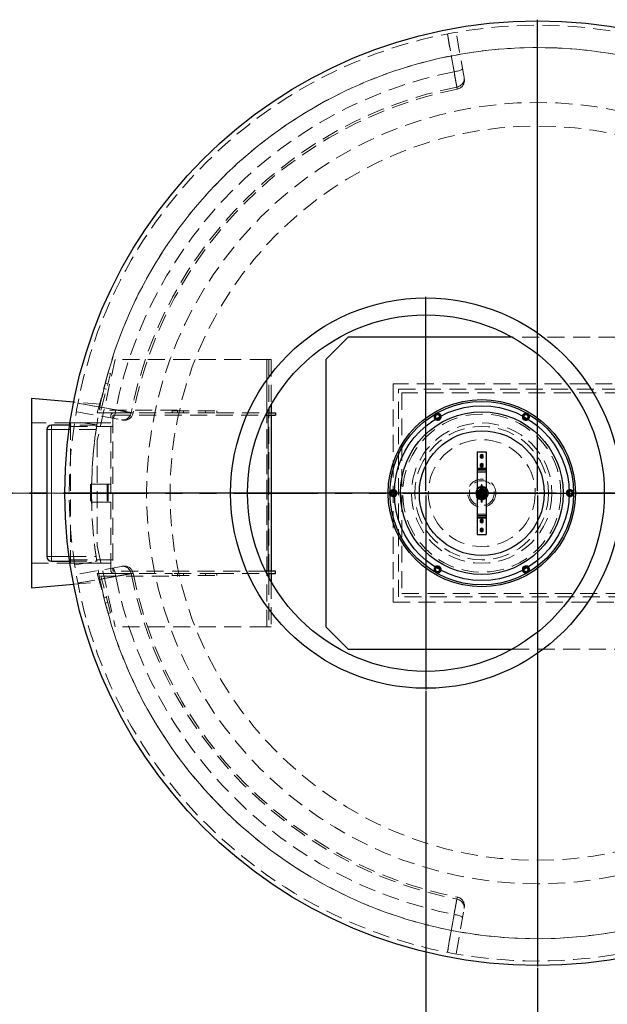
# Model space of a CAD drawing. Units: millimetres. Extents: x 0 to 420, y 0 to 297.
# Drawn here: x 87 to 131, y 97 to 170 of the extents above; entities that cross this region are included whole.
import ezdxf

# ---------------------------------------------------------------- set-up
doc = ezdxf.new("R2010")
doc.units = ezdxf.units.MM
for name, pattern in [('CENTERX2', [20.32, 12.7, -2.54, 2.54, -2.54]), ('HIDDEN', [1.905, 1.27, -0.635]), ('PHANTOM', [12.7, 6.35, -1.27, 1.27, -1.27, 1.27, -1.27])]:
    doc.linetypes.add(name, pattern=pattern)
doc.layers.add('TEXT', color=7, linetype='Continuous')
doc.styles.add('SLDTEXTSTYLE0', font='TXT', dxfattribs={"width": 0.605})
doc.dimstyles.new('SLDDIMSTYLE0', dxfattribs={"dimtxt": 3.5, "dimasz": 3.5, "dimexe": 0, "dimexo": 0.0625, "dimgap": 0.875, "dimtad": 1, "dimdec": 0, "dimlfac": 30, "dimrnd": 1e-09, "dimzin": 12, "dimdsep": 46, "dimtxsty": 'SLDTEXTSTYLE0', "dimsah": 1, "dimcen": 0.09, "dimadec": 0, "dimazin": 3, "dimtfac": 1, "dimtdec": 3, "dimtmove": 0, "dimatfit": 0, "dimfxl": 1, "dimfrac": 2, "dimtolj": 1, "dimtzin": 12, "dimarcsym": 0})

# ---------------------------------------------------------------- blocks, each defined once
blk = doc.blocks.new('_D')
at = {"layer": 'TEXT', "color": 7}
for p, q in [((117.518, 120.207), (117.518, 88.657)), ((125.851, 99.473), (125.851, 88.657)), ((117.518, 89.657), (110.787, 89.657)), ((117.518, 89.657), (125.851, 89.657)), ((125.851, 89.657), (142.726, 89.657))]:
    blk.add_line(p, q, dxfattribs=at)
for points in [[(117.518, 89.657), (114.018, 90.195), (114.018, 89.118)], [(125.851, 89.657), (129.351, 89.118), (129.351, 90.195)]]:
    blk.add_solid(points, dxfattribs=at)
at = {"layer": 'TEXT', "color": 7, "insert": (134.705, 94.169), "char_height": 3.5, "attachment_point": 1, "style": 'SLDTEXTSTYLE0'}
blk.add_mtext('250', dxfattribs=at)
blk = doc.blocks.new('SW_CENTERMARKSYMBOL_0')
at = {"layer": 'TEXT', "color": 0}
for p, q in [((0, 0.167), (0, 35.417)), ((-0.167, 0), (-35.417, 0)), ((0, 0), (-0.083, 0)), ((0, 0), (0, 0.083)), ((0, 0), (0, -0.083)), ((0, 0), (0.083, 0)), ((0.167, 0), (35.417, 0)), ((0, -0.167), (0, -35.417))]:
    blk.add_line(p, q, dxfattribs=at)
blk = doc.blocks.new('SW_CENTERMARKSYMBOL_1')
at = {"layer": 'TEXT', "color": 0}
for p, q in [((0, 0.167), (0, 14.683)), ((-0.167, 0), (-14.683, 0)), ((0, 0), (-0.083, 0)), ((0, 0), (0, 0.083)), ((0, 0), (0, -0.083)), ((0, 0), (0.083, 0)), ((0.167, 0), (14.683, 0)), ((0, -0.167), (0, -14.683))]:
    blk.add_line(p, q, dxfattribs=at)

msp = doc.modelspace()

# ---------------------------------------------------------------- linework, layer by layer
at = {"color": 7, "linetype": 'HIDDEN', "lineweight": 18}
for p, q in [((120.37039, 166.07192), (119.77327, 169.45838)), ((131.69206, 146.65678), (123.97259, 146.65678)), ((94.28278, 144.99011), (92.94944, 138.94011)), ((105.61611, 144.99011), (94.28278, 144.99011)), ((105.78278, 144.99011), (105.61611, 144.99011)), ((105.61611, 141.00109), (105.61611, 144.99011)), ((105.61611, 124.99011), (105.61611, 144.99011)), ((105.94944, 144.99011), (105.78278, 144.99011)), ((105.78278, 144.99011), (105.78278, 141.32029)), ((105.94944, 144.99011), (105.94944, 141.61997)), ((93.75178, 143.98448), (92.94944, 140.99011)), ((93.21009, 141.19011), (93.94497, 143.93272)), ((93.94497, 143.93272), (93.75178, 143.98448)), ((93.73791, 143.15998), (93.54473, 143.21174)), ((115.05873, 143.15678), (115.05873, 126.82344)), ((133.35873, 143.15678), (115.05873, 143.15678)), ((93.4412, 142.82537), (93.63438, 142.77361)), ((115.45873, 127.22344), (115.45873, 142.75678)), ((115.45873, 142.75678), (157.19206, 142.75678)), ((156.92539, 142.49011), (115.72539, 142.49011)), ((115.72539, 142.49011), (115.72539, 127.49011)), ((93.18636, 141.63355), (91.1809, 141.80423)), ((91.38268, 141.0678), (94.76915, 140.47067)), ((92.94944, 140.99011), (94.18278, 140.99011)), ((98.94944, 141.19011), (93.21009, 141.19011)), ((93.94944, 129.22344), (93.94944, 140.75678)), ((94.11611, 140.75678), (94.11611, 129.22344)), ((94.18278, 140.99011), (98.54944, 140.99011)), ((94.18278, 140.82344), (105.52804, 140.82344)), ((98.54944, 140.99011), (98.54944, 141.15678)), ((98.54944, 141.15678), (101.88278, 141.15678)), ((98.54944, 140.99011), (101.88278, 140.99011)), ((98.94944, 140.99011), (98.94944, 141.19011)), ((99.38278, 141.15678), (99.38278, 140.99011)), ((101.04944, 140.99011), (101.04944, 141.15678)), ((101.88278, 140.99011), (101.88278, 141.15678)), ((101.88278, 140.99011), (105.61057, 140.99011)), ((105.61611, 128.99011), (105.61611, 140.99011)), ((105.71611, 140.82344), (105.71611, 129.15678)), ((105.78278, 140.82344), (105.78278, 140.99011)), ((105.78278, 129.15678), (105.78278, 140.82344)), ((105.94944, 140.99011), (105.94944, 140.82344)), ((92.93295, 140.24011), (88.01762, 140.24011)), ((92.9075, 140.07344), (90.8852, 140.07344)), ((90.94944, 140.24011), (90.94944, 129.74011)), ((93.94944, 140.24011), (90.94944, 140.24011)), ((94.11611, 139.98344), (90.94944, 139.98344)), ((92.91036, 140.09193), (91.26333, 140.34702)), ((92.85779, 139.74011), (90.83836, 139.74011)), ((92.94944, 138.94011), (92.94944, 131.04011)), ((121.35873, 136.85678), (122.02539, 136.85678)), ((121.35873, 136.65678), (122.02539, 136.65678)), ((121.35873, 136.55678), (122.02539, 136.55678)), ((92.44944, 135.65678), (92.44944, 134.32344)), ((93.74944, 135.65678), (92.44944, 135.65678)), ((93.68278, 135.65678), (93.68278, 134.32344)), ((93.94944, 135.65678), (93.74944, 135.65678)), ((93.74944, 135.65678), (93.74944, 134.32344)), ((121.65873, 135.59419), (121.65873, 135.44581)), ((121.66319, 135.57753), (121.66319, 135.45882)), ((121.72093, 135.57753), (121.66319, 135.57753)), ((121.72093, 135.45882), (121.72093, 135.57753)), ((121.72539, 135.44581), (121.72539, 135.59419)), ((121.3197, 135.02344), (121.17131, 135.02344)), ((121.17131, 134.95678), (121.3197, 134.95678)), ((121.30669, 135.01898), (121.18798, 135.01898)), ((121.18798, 135.01898), (121.18798, 134.96124)), ((121.18798, 134.96124), (121.30669, 134.96124)), ((121.30669, 135.01898), (121.35873, 135.01898)), ((121.30669, 134.96124), (121.30669, 135.01898)), ((121.35873, 134.96124), (121.30669, 134.96124)), ((121.35873, 135.02344), (121.3197, 135.02344)), ((121.3197, 134.95678), (121.35873, 134.95678)), ((122.02539, 135.02344), (121.35873, 135.02344)), ((122.02539, 135.01898), (121.35873, 135.01898)), ((121.35873, 134.96124), (122.02539, 134.96124)), ((121.35873, 134.95678), (122.02539, 134.95678)), ((121.42623, 135.07344), (121.36931, 135.07344)), ((121.36931, 134.90678), (121.42623, 134.90678)), ((121.40339, 135.15678), (121.46181, 135.19051)), ((121.46546, 134.78761), (121.40339, 134.82344)), ((121.69206, 135.30678), (121.41782, 135.14844)), ((121.41782, 135.14844), (121.41782, 134.83178)), ((121.41782, 134.83178), (121.69206, 134.67344)), ((121.42126, 135.07344), (121.42042, 135.07065)), ((121.43225, 135.14011), (121.69206, 135.29011)), ((121.43225, 134.84011), (121.43225, 135.14011)), ((121.69206, 134.69011), (121.43225, 134.84011)), ((121.51551, 135.07344), (121.43875, 135.07344)), ((121.43875, 134.90678), (121.51551, 134.90678)), ((121.47555, 135.11511), (121.69206, 135.24011)), ((121.47555, 134.86511), (121.47555, 135.11511)), ((121.69206, 134.74011), (121.47555, 134.86511)), ((121.60873, 135.39836), (121.60873, 135.32515)), ((121.60873, 135.24342), (121.60873, 135.16658)), ((121.60873, 134.81364), (121.60873, 134.7368)), ((121.63136, 135.2884), (121.69206, 135.32344)), ((121.65873, 135.44581), (121.65873, 135.40678)), ((121.65873, 135.40678), (121.65873, 134.57344)), ((121.65891, 135.40678), (121.72521, 135.40678)), ((121.65891, 135.40678), (121.72521, 135.40678)), ((121.66319, 135.45882), (121.66319, 135.40678)), ((121.66319, 135.45882), (121.72093, 135.45882)), ((121.66319, 135.40678), (121.66319, 134.57344)), ((121.72093, 135.40678), (121.66319, 135.40678)), ((121.69206, 135.32344), (121.75089, 135.28948)), ((121.9663, 135.14844), (121.69206, 135.30678)), ((121.69206, 135.29011), (121.95187, 135.14011)), ((121.69206, 135.24011), (121.90857, 135.11511)), ((121.90857, 134.86511), (121.69206, 134.74011)), ((121.95187, 134.84011), (121.69206, 134.69011)), ((121.69206, 134.67344), (121.9663, 134.83178)), ((121.72093, 135.40678), (121.72093, 135.45882)), ((121.72093, 134.57344), (121.72093, 135.40678)), ((121.72539, 135.40678), (121.72539, 135.44581)), ((121.72539, 134.57344), (121.72539, 135.40678)), ((121.77539, 135.32515), (121.77539, 135.39836)), ((121.77539, 135.16658), (121.77539, 135.24342)), ((121.77539, 134.7368), (121.77539, 134.81364)), ((121.94537, 135.07344), (121.86861, 135.07344)), ((121.86861, 134.90678), (121.94537, 134.90678)), ((121.90857, 135.11511), (121.90857, 134.86511)), ((121.9203, 135.19167), (121.98074, 135.15678)), ((121.95187, 135.14011), (121.95187, 134.84011)), ((122.01481, 135.07344), (121.95789, 135.07344)), ((121.95789, 134.90678), (122.01481, 134.90678)), ((121.9663, 134.83178), (121.9663, 135.14844)), ((122.04453, 135.02344), (122.02539, 135.02344)), ((122.05091, 135.01898), (122.02539, 135.01898)), ((122.02539, 134.96124), (122.05091, 134.96124)), ((122.02539, 134.95678), (122.04453, 134.95678)), ((122.1816, 135.02344), (122.04453, 135.02344)), ((122.04453, 134.95678), (122.1816, 134.95678)), ((122.18798, 135.01898), (122.05091, 135.01898)), ((122.05091, 135.01898), (122.05091, 134.96124)), ((122.05091, 134.96124), (122.18798, 134.96124)), ((122.18798, 135.01898), (122.18798, 134.96124)), ((93.74944, 134.32344), (92.44944, 134.32344)), ((93.94944, 134.32344), (93.74944, 134.32344)), ((121.60873, 134.65507), (121.60873, 134.58186)), ((121.65873, 134.57344), (121.65873, 134.55431)), ((121.65873, 134.55431), (121.65873, 134.31724)), ((121.72521, 134.57344), (121.65891, 134.57344)), ((121.72521, 134.57344), (121.65891, 134.57344)), ((121.66319, 134.57344), (121.66319, 134.54793)), ((121.66319, 134.57344), (121.72093, 134.57344)), ((121.66319, 134.54793), (121.66319, 134.31086)), ((121.72093, 134.54793), (121.66319, 134.54793)), ((121.66319, 134.31086), (121.72093, 134.31086)), ((121.72093, 134.54793), (121.72093, 134.57344)), ((121.72093, 134.31086), (121.72093, 134.54793)), ((121.72539, 134.55431), (121.72539, 134.57344)), ((121.72539, 134.31724), (121.72539, 134.55431)), ((121.77539, 134.58186), (121.77539, 134.65507)), ((122.02539, 133.42344), (121.35873, 133.42344)), ((122.02539, 133.32344), (121.35873, 133.32344)), ((122.02539, 133.12344), (121.35873, 133.12344)), ((92.94944, 131.04011), (94.28278, 124.99011)), ((88.01762, 129.74011), (92.93365, 129.74011)), ((90.83836, 130.24011), (92.85779, 130.24011)), ((90.8852, 129.90678), (92.9075, 129.90678)), ((90.94944, 129.99678), (94.11611, 129.99678)), ((90.94944, 129.74011), (93.94944, 129.74011)), ((91.26333, 129.6332), (92.91036, 129.88829)), ((94.76915, 129.50955), (91.38268, 128.91243)), ((92.94944, 128.99011), (93.75178, 125.99574)), ((94.18278, 128.99011), (92.94944, 128.99011)), ((105.52804, 129.15678), (94.18278, 129.15678)), ((94.18278, 128.99011), (98.54944, 128.99011)), ((98.54944, 128.82344), (98.54944, 128.99011)), ((101.88278, 128.99011), (98.54944, 128.99011)), ((98.94944, 128.79011), (98.94944, 128.99011)), ((99.38278, 128.99011), (99.38278, 128.82344)), ((101.04944, 128.82344), (101.04944, 128.99011)), ((101.88278, 128.82344), (101.88278, 128.99011)), ((101.88278, 128.99011), (105.61057, 128.99011)), ((105.61611, 124.99011), (105.61611, 128.97914)), ((105.78278, 128.99011), (105.78278, 129.15678)), ((105.94944, 129.15678), (105.94944, 128.99011)), ((91.1809, 128.17599), (93.18636, 128.34667)), ((93.21009, 128.79011), (98.94944, 128.79011)), ((93.94497, 126.04751), (93.21009, 128.79011)), ((98.54944, 128.82344), (101.88278, 128.82344)), ((105.78278, 128.65993), (105.78278, 124.99011)), ((105.94944, 128.36025), (105.94944, 124.99011)), ((115.72539, 127.49011), (156.92539, 127.49011)), ((93.63438, 127.20662), (93.4412, 127.15485)), ((93.54473, 126.76848), (93.73791, 126.82025)), ((115.05873, 126.82344), (133.35873, 126.82344)), ((157.19206, 127.22344), (115.45873, 127.22344)), ((93.75178, 125.99574), (93.94497, 126.04751)), ((105.61611, 124.99011), (94.28278, 124.99011)), ((105.78278, 124.99011), (105.61611, 124.99011)), ((105.78278, 124.99011), (105.94944, 124.99011)), ((123.97259, 123.32344), (131.69206, 123.32344)), ((119.77327, 100.52184), (120.37039, 103.9083))]:
    msp.add_line(p, q, dxfattribs=at)
at = {"color": 7, "linetype": 'Continuous', "lineweight": 25}
for p, q in [((111.69206, 146.65678), (110.02539, 144.99011)), ((123.97259, 146.65678), (111.69206, 146.65678)), ((110.02539, 144.99011), (110.02539, 124.99011)), ((88.01762, 142.07344), (88.01762, 127.90678)), ((91.1809, 141.80423), (88.01762, 142.07344)), ((105.94944, 141.61997), (105.94944, 140.99011)), ((105.52804, 140.82344), (106.28278, 140.82344)), ((105.61057, 140.99011), (106.28278, 140.99011)), ((105.78278, 141.32029), (105.78278, 140.99011)), ((105.94944, 140.82344), (105.94944, 129.15678)), ((106.28278, 140.99011), (106.28278, 140.82344)), ((90.8852, 140.07344), (89.51762, 140.07344)), ((89.18429, 139.74011), (89.18429, 130.24011)), ((121.35873, 138.09011), (122.02539, 138.09011)), ((121.35873, 138.09011), (121.35873, 136.85678)), ((121.69206, 137.87344), (121.57659, 137.80678)), ((121.57659, 137.80678), (121.57659, 137.67344)), ((121.80753, 137.80678), (121.69206, 137.87344)), ((121.80753, 137.67344), (121.80753, 137.80678)), ((122.02539, 138.09011), (122.02539, 136.85678)), ((121.57659, 137.67344), (121.69206, 137.60678)), ((121.69206, 137.20678), (121.57659, 137.14011)), ((121.57659, 137.14011), (121.57659, 137.00678)), ((121.57659, 137.00678), (121.69206, 136.94011)), ((121.69206, 137.60678), (121.80753, 137.67344)), ((121.80753, 137.14011), (121.69206, 137.20678)), ((121.69206, 136.94011), (121.80753, 137.00678)), ((121.80753, 137.00678), (121.80753, 137.14011)), ((121.35873, 136.85678), (121.35873, 136.75678)), ((122.02539, 136.75678), (121.35873, 136.75678)), ((121.35873, 136.75678), (121.35873, 136.55678)), ((121.35873, 136.55678), (121.35873, 133.42344)), ((122.02539, 136.85678), (122.02539, 136.75678)), ((122.02539, 136.75678), (122.02539, 136.55678)), ((122.02539, 136.55678), (122.02539, 133.42344)), ((121.35873, 133.42344), (121.35873, 133.22344)), ((122.02539, 133.42344), (122.02539, 133.22344)), ((121.35873, 133.22344), (122.02539, 133.22344)), ((121.35873, 133.22344), (121.35873, 133.12344)), ((121.35873, 133.12344), (121.35873, 131.89011)), ((121.69206, 133.04011), (121.57659, 132.97344)), ((121.57659, 132.97344), (121.57659, 132.84011)), ((121.57659, 132.84011), (121.69206, 132.77344)), ((121.80753, 132.97344), (121.69206, 133.04011)), ((121.69206, 132.77344), (121.80753, 132.84011)), ((121.80753, 132.84011), (121.80753, 132.97344)), ((122.02539, 133.22344), (122.02539, 133.12344)), ((122.02539, 133.12344), (122.02539, 131.89011)), ((121.35873, 131.89011), (122.02539, 131.89011)), ((121.69206, 132.37344), (121.57659, 132.30678)), ((121.57659, 132.30678), (121.57659, 132.17344)), ((121.57659, 132.17344), (121.69206, 132.10678)), ((121.80753, 132.30678), (121.69206, 132.37344)), ((121.69206, 132.10678), (121.80753, 132.17344)), ((121.80753, 132.17344), (121.80753, 132.30678)), ((89.51762, 129.90678), (90.8852, 129.90678)), ((106.28278, 129.15678), (105.52804, 129.15678)), ((105.61057, 128.99011), (106.28278, 128.99011)), ((105.78278, 128.99011), (105.78278, 128.65993)), ((105.94944, 128.99011), (105.94944, 128.36025)), ((106.28278, 128.99011), (106.28278, 129.15678)), ((88.01762, 127.90678), (91.1809, 128.17599)), ((110.02539, 124.99011), (111.69206, 123.32344)), ((111.69206, 123.32344), (123.97259, 123.32344))]:
    msp.add_line(p, q, dxfattribs=at)
at = {"color": 8, "linetype": 'Continuous', "lineweight": 18}
for p, q in [((105.61611, 140.99011), (105.61611, 141.00109)), ((105.71611, 140.82344), (105.71611, 129.15678)), ((89.51762, 139.74011), (89.51762, 140.07344)), ((89.51762, 139.74011), (89.18429, 139.74011)), ((90.83836, 139.74011), (89.51762, 139.74011)), ((89.51762, 139.74011), (89.51762, 130.24011)), ((121.35873, 136.85678), (122.02539, 136.85678)), ((121.35873, 136.55678), (122.02539, 136.55678)), ((122.02539, 133.42344), (121.35873, 133.42344)), ((121.35873, 133.12344), (122.02539, 133.12344)), ((89.51762, 130.24011), (89.18429, 130.24011)), ((89.51762, 130.24011), (89.51762, 129.90678)), ((89.51762, 130.24011), (90.83836, 130.24011)), ((105.61611, 128.97914), (105.61611, 128.99011))]:
    msp.add_line(p, q, dxfattribs=at)
at = {"color": 7, "linetype": 'PHANTOM', "lineweight": 35}
msp.add_line((172.97095, 134.99011), (78.73095, 134.99011), dxfattribs=at)
at = {"color": 7, "linetype": 'HIDDEN', "lineweight": 18, "flags": 128}
for points in [[(119.61944, 166.50811), (119.39285, 167.79249), (119.12041, 169.33687)], [(119.12893, 169.33854), (119.22698, 168.78356), (119.61921, 166.56364), (119.83131, 165.36348)], [(120.24909, 166.75985), (120.24586, 166.73931), (120.2294, 166.71684), (120.20005, 166.6929), (120.1584, 166.66797), (120.10529, 166.64256), (120.0418, 166.61717), (119.96922, 166.59233), (119.88901, 166.56854), (119.8028, 166.54628), (119.71233, 166.526), (119.61944, 166.50811)], [(120.37039, 166.07192), (120.37862, 165.98712), (120.37364, 165.9017), (120.35556, 165.81736), (120.32473, 165.73578), (120.28177, 165.65858), (120.22752, 165.58729), (120.16307, 165.52333), (120.08969, 165.46796), (120.00885, 165.4223), (119.92215, 165.38724), (119.83131, 165.36348)], [(95.47759, 141.00975), (94.9226, 141.10784), (92.70267, 141.5001), (91.50253, 141.71213)], [(91.50419, 141.72065), (92.78857, 141.49408), (94.33295, 141.22163)], [(94.08121, 140.59197), (94.10175, 140.5952), (94.12422, 140.61166), (94.14816, 140.64101), (94.17309, 140.68267), (94.19851, 140.73577), (94.22389, 140.79926), (94.24873, 140.87184), (94.27252, 140.95205), (94.29478, 141.03827), (94.31506, 141.12873), (94.33295, 141.22163)], [(94.76915, 140.47067), (94.85395, 140.46244), (94.93937, 140.46742), (95.0237, 140.4855), (95.10528, 140.51633), (95.18248, 140.5593), (95.25377, 140.61355), (95.31773, 140.678), (95.3731, 140.75137), (95.41877, 140.83221), (95.45383, 140.91891), (95.47759, 141.00975)], [(115.1601, 134.85643), (115.13432, 134.84619), (115.09206, 134.84011)], [(115.16142, 134.80252), (115.1418, 134.79639), (115.09206, 134.79011)], [(121.30669, 135.01898), (121.31698, 135.02326), (121.32774, 135.02181), (121.33711, 135.01488), (121.34347, 135.00367), (121.34572, 134.99011), (121.34347, 134.97655), (121.33711, 134.96534), (121.32774, 134.95841), (121.31698, 134.95696), (121.30669, 134.96124)], [(121.30669, 135.01898), (121.31698, 135.02326), (121.32774, 135.02181), (121.33711, 135.01488), (121.34347, 135.00367), (121.34572, 134.99011), (121.34347, 134.97655), (121.33711, 134.96534), (121.32774, 134.95841), (121.31698, 134.95696), (121.30669, 134.96124)], [(121.72093, 135.45882), (121.72521, 135.44853), (121.72376, 135.43777), (121.71683, 135.4284), (121.70562, 135.42204), (121.69206, 135.41979), (121.6785, 135.42204), (121.66729, 135.4284), (121.66036, 135.43777), (121.65891, 135.44853), (121.66319, 135.45882)], [(121.72093, 135.45882), (121.72521, 135.44853), (121.72376, 135.43777), (121.71683, 135.4284), (121.70562, 135.42204), (121.69206, 135.41979), (121.6785, 135.42204), (121.66729, 135.4284), (121.66036, 135.43777), (121.65891, 135.44853), (121.66319, 135.45882)], [(122.05091, 135.01898), (122.04586, 135.02326), (122.04059, 135.02181), (122.03599, 135.01488), (122.03288, 135.00367), (122.03177, 134.99011), (122.03288, 134.97655), (122.03599, 134.96534), (122.04059, 134.95841), (122.04586, 134.95696), (122.05091, 134.96124)], [(122.05091, 134.96124), (122.04586, 134.95696), (122.04059, 134.95841), (122.03599, 134.96534), (122.03288, 134.97655), (122.03177, 134.99011), (122.03288, 135.00367), (122.03599, 135.01488), (122.04059, 135.02181), (122.04586, 135.02326), (122.05091, 135.01898)], [(122.18798, 134.96124), (122.18293, 134.95696), (122.17766, 134.95841), (122.17306, 134.96534), (122.16995, 134.97655), (122.16884, 134.99011), (122.16995, 135.00367), (122.17306, 135.01488), (122.17766, 135.02181), (122.18293, 135.02326), (122.18798, 135.01898)], [(128.29206, 134.79011), (128.24232, 134.79639), (128.2227, 134.80252)], [(128.29206, 134.84011), (128.2498, 134.84619), (128.22403, 134.85643)], [(121.66319, 134.54793), (121.65891, 134.55298), (121.66036, 134.55825), (121.66729, 134.56285), (121.6785, 134.56596), (121.69206, 134.56707), (121.70562, 134.56596), (121.71683, 134.56285), (121.72376, 134.55825), (121.72521, 134.55298), (121.72093, 134.54793)], [(121.66319, 134.54793), (121.65891, 134.55298), (121.66036, 134.55825), (121.66729, 134.56285), (121.6785, 134.56596), (121.69206, 134.56707), (121.70562, 134.56596), (121.71683, 134.56285), (121.72376, 134.55825), (121.72521, 134.55298), (121.72093, 134.54793)], [(121.66319, 134.31086), (121.65891, 134.31591), (121.66036, 134.32118), (121.66729, 134.32577), (121.6785, 134.32889), (121.69206, 134.33), (121.70562, 134.32889), (121.71683, 134.32577), (121.72376, 134.32118), (121.72521, 134.31591), (121.72093, 134.31086)], [(91.50253, 128.26809), (92.0575, 128.36614), (94.27743, 128.75837), (95.47759, 128.97047)], [(94.08121, 129.38825), (94.10175, 129.38502), (94.12422, 129.36856), (94.14816, 129.33921), (94.17309, 129.29756), (94.19851, 129.24445), (94.22389, 129.18096), (94.24873, 129.10838), (94.27252, 129.02817), (94.29478, 128.94196), (94.31506, 128.85149), (94.33295, 128.75859)], [(94.76915, 129.50955), (94.85395, 129.51778), (94.93937, 129.5128), (95.0237, 129.49472), (95.10528, 129.46389), (95.18248, 129.42092), (95.25377, 129.36668), (95.31773, 129.30223), (95.3731, 129.22885), (95.41877, 129.14801), (95.45383, 129.06131), (95.47759, 128.97047)], [(94.33295, 128.75859), (93.04858, 128.53201), (91.50419, 128.25957)], [(119.83131, 104.61675), (119.73323, 104.06176), (119.34096, 101.84183), (119.12893, 100.64168)], [(120.37039, 103.9083), (120.37862, 103.99311), (120.37364, 104.07852), (120.35556, 104.16286), (120.32473, 104.24444), (120.28177, 104.32164), (120.22752, 104.39293), (120.16307, 104.45689), (120.08969, 104.51226), (120.00885, 104.55793), (119.92215, 104.59299), (119.83131, 104.61675)], [(119.12041, 100.64335), (119.34698, 101.92773), (119.61944, 103.47211)], [(120.24909, 103.22037), (120.24586, 103.24091), (120.2294, 103.26338), (120.20005, 103.28732), (120.1584, 103.31225), (120.10529, 103.33767), (120.0418, 103.36305), (119.96922, 103.38789), (119.88901, 103.41168), (119.8028, 103.43394), (119.71233, 103.45422), (119.61944, 103.47211)]]:
    msp.add_lwpolyline(points, dxfattribs=at)
at = {"color": 7, "linetype": 'Continuous', "lineweight": 25}
for centre, radius in [((125.85095, 134.99011), 35.33333), ((117.51762, 134.99011), 14.6), ((117.51762, 134.99011), 13.33333), ((121.69206, 134.99011), 7), ((121.69206, 134.99011), 6.86667), ((121.69206, 134.99011), 6.53333), ((121.69206, 134.99011), 6.08333), ((121.69206, 134.99011), 4.66667)]:
    msp.add_circle(centre, radius, dxfattribs=at)
at = {"color": 7, "linetype": 'HIDDEN', "lineweight": 18}
for centre, radius in [((125.85095, 134.99011), 29.22314), ((125.85095, 134.99011), 27.46667), ((121.69206, 134.99011), 5.91667), ((121.69206, 134.99011), 5.25), ((121.69206, 134.99011), 4.99333), ((121.69206, 134.99011), 4), ((121.69206, 137.74011), 0.07), ((121.69206, 137.74011), 0.03333), ((121.69206, 137.07344), 0.07), ((121.69206, 137.07344), 0.03333), ((121.69206, 134.99011), 1.05), ((121.69206, 134.99011), 0.93), ((121.69206, 134.99011), 0.5), ((121.69206, 134.99011), 0.41667), ((121.69206, 134.99011), 0.35), ((121.69206, 134.99011), 0.34676), ((121.69206, 134.99011), 0.33333), ((121.69206, 134.99011), 0.31912), ((121.69206, 134.99011), 0.31838), ((121.69206, 134.99011), 0.31514), ((121.69206, 134.99011), 0.3105), ((121.69206, 134.99011), 0.31), ((121.69206, 134.99011), 0.30833), ((121.69206, 134.99011), 0.28333), ((121.69206, 134.99011), 0.26667), ((121.69206, 134.99011), 0.25667), ((121.69206, 134.99011), 0.2), ((121.69206, 134.99011), 0.16667), ((121.69206, 134.99011), 0.15333), ((121.69206, 134.99011), 0.14167), ((121.69206, 134.99011), 0.14), ((121.69206, 134.99011), 0.13333), ((121.69206, 134.99011), 0.11083), ((121.69206, 134.99011), 0.10833), ((121.69206, 132.90678), 0.07), ((121.69206, 132.90678), 0.03333), ((121.69206, 132.24011), 0.07), ((121.69206, 132.24011), 0.03333)]:
    msp.add_circle(centre, radius, dxfattribs=at)
for centre, radius, start, end in [((125.85095, 134.99011), 35, 0.0000057, 0), ((125.85095, 134.99011), 33.33333, 0.0000057, 0), ((125.85095, 134.99011), 33.33333, 11.4962164, 168.5037836), ((125.85095, 134.99011), 32.12812, 101.183879, 168.816121), ((119.73013, 165.86386), 0.66667, 281.2565267, 10.0058942), ((125.85095, 134.99011), 30.96413, 101.2100742, 168.7899258), ((125.85095, 134.99011), 30.80798, 101.2136377, 168.7864168), ((94.18278, 140.75678), 0.23333, 90, 180), ((94.18278, 140.75678), 0.06667, 90, 180), ((94.9772, 141.11094), 0.66667, 259.9998512, 348.7694759), ((118.39206, 140.70588), 0.26667, 120, 225.6011644), ((118.39206, 140.70588), 0.20667, 10.3296498, 229.6703502), ((118.39206, 140.70588), 0.2, 9.7082045, 230.2917955), ((118.39206, 140.70588), 0.15, 3.0274603, 236.9725397), ((118.39206, 140.70588), 0.26667, 14.3988356, 120), ((124.99206, 140.70588), 0.26667, 60, 165.6011644), ((124.99206, 140.70588), 0.20667, 310.3296498, 169.6703502), ((124.99206, 140.70588), 0.2, 309.7082045, 170.2917955), ((124.99206, 140.70588), 0.15, 303.0274603, 176.9725397), ((124.99206, 140.70588), 0.26667, 314.3988356, 60), ((125.85095, 134.99011), 33.33333, 171.2281669, 180), ((121.69206, 135.59419), 0.03333, 0, 180), ((121.69206, 135.59419), 0.03333, 180, 210), ((121.69206, 135.59419), 0.03333, 330, 0), ((125.85095, 134.99011), 33.33333, 180, 188.7718331), ((115.09206, 134.99011), 0.26667, 74.3988356, 180), ((115.09206, 134.99011), 0.26667, 180, 285.6011644), ((115.09206, 134.99011), 0.20667, 70.3296498, 289.6703502), ((115.09206, 134.99011), 0.2, 69.7082045, 270), ((115.09206, 134.99011), 0.15, 63.0274603, 270), ((121.17131, 134.99011), 0.03333, 90, 270), ((121.17131, 134.99011), 0.03333, 60, 90), ((121.17131, 134.99011), 0.03333, 270, 300), ((121.69206, 134.99011), 0.43333, 39.7151372, 140.2848628), ((121.69206, 134.99011), 0.31667, 150, 210), ((121.69206, 134.99011), 0.31667, 90, 150), ((121.69206, 134.99011), 0.31667, 210, 270), ((121.69206, 134.99011), 0.41667, 78.463041, 101.536959), ((121.69206, 134.99011), 0.31667, 30, 90), ((121.69206, 134.99011), 0.31667, 270, 330), ((121.69206, 134.99011), 0.28333, 342.8953648, 17.1046352), ((121.69206, 134.99011), 0.31667, 330, 30), ((128.29206, 134.99011), 0.26667, 0, 105.6011644), ((128.29206, 134.99011), 0.26667, 254.3988356, 0), ((128.29206, 134.99011), 0.20667, 250.3296498, 109.6703502), ((128.29206, 134.99011), 0.2, 270, 110.2917955), ((128.29206, 134.99011), 0.15, 270, 116.9725397), ((121.69206, 134.99011), 0.43333, 219.7151372, 320.2848628), ((121.69206, 134.99011), 0.35, 256.225853, 283.774147), ((121.69206, 134.99011), 0.41667, 258.463041, 281.536959), ((94.18278, 129.22344), 0.23333, 180, 270), ((94.18278, 129.22344), 0.06667, 180, 270), ((94.9772, 128.86928), 0.66667, 11.2565267, 100.0058942), ((125.85095, 134.99011), 30.96413, 191.2100742, 258.7899258), ((125.85095, 134.99011), 30.80798, 191.2135982, 258.7864216), ((118.39206, 129.27434), 0.26667, 134.3988356, 240), ((118.39206, 129.27434), 0.20667, 130.3296498, 349.6703502), ((118.39206, 129.27434), 0.2, 129.7082045, 270), ((118.39206, 129.27434), 0.15, 123.0274603, 270), ((118.39206, 129.27434), 0.26667, 240, 345.6011644), ((118.39206, 129.27434), 0.15, 270, 356.9725397), ((118.39206, 129.27434), 0.2, 270, 350.2917955), ((124.99206, 129.27434), 0.26667, 194.3988356, 300), ((124.99206, 129.27434), 0.20667, 190.3296498, 49.6703502), ((124.99206, 129.27434), 0.2, 189.7082045, 270), ((124.99206, 129.27434), 0.15, 183.0274603, 270), ((124.99206, 129.27434), 0.2, 270, 50.2917955), ((124.99206, 129.27434), 0.15, 270, 56.9725397), ((124.99206, 129.27434), 0.26667, 300, 45.6011644), ((125.85095, 134.99011), 33.33333, 191.4962164, 348.5037836), ((125.85095, 134.99011), 32.12812, 191.183879, 258.816121), ((119.73013, 104.11636), 0.66667, 349.9998512, 78.7694759)]:
    msp.add_arc(centre, radius, start, end, dxfattribs=at)
at = {"color": 7, "linetype": 'Continuous', "lineweight": 25}
for centre, radius, start, end in [((118.39206, 140.70588), 0.26667, 225.6011644, 14.3988356), ((118.39206, 140.70588), 0.20667, 229.6703502, 10.3296498), ((118.39206, 140.70588), 0.2, 270, 9.7082045), ((118.39206, 140.70588), 0.15, 270, 3.0274603), ((124.99206, 140.70588), 0.26667, 165.6011644, 314.3988356), ((124.99206, 140.70588), 0.20667, 169.6703502, 310.3296498), ((124.99206, 140.70588), 0.2, 170.2917955, 270), ((124.99206, 140.70588), 0.15, 176.9725397, 270), ((89.51762, 139.74011), 0.33333, 90, 180), ((118.39206, 140.70588), 0.2, 230.2917955, 270), ((118.39206, 140.70588), 0.15, 236.9725397, 270), ((124.99206, 140.70588), 0.15, 270, 303.0274603), ((124.99206, 140.70588), 0.2, 270, 309.7082045), ((115.09206, 134.99011), 0.15, 296.9725397, 63.0274603), ((115.09206, 134.99011), 0.2, 290.2917955, 69.7082045), ((115.09206, 134.99011), 0.20667, 289.6703502, 70.3296498), ((115.09206, 134.99011), 0.26667, 285.6011644, 74.3988356), ((121.69206, 134.99011), 0.43333, 140.2848628, 180), ((121.69206, 134.99011), 0.43333, 180, 219.7151372), ((121.69206, 134.99011), 0.43333, 320.2848628, 39.7151372), ((128.29206, 134.99011), 0.26667, 105.6011644, 254.3988356), ((128.29206, 134.99011), 0.20667, 109.6703502, 250.3296498), ((128.29206, 134.99011), 0.2, 110.2917955, 249.7082045), ((128.29206, 134.99011), 0.15, 116.9725397, 243.0274603), ((89.51762, 130.24011), 0.33333, 180, 270), ((118.39206, 129.27434), 0.26667, 345.6011644, 134.3988356), ((118.39206, 129.27434), 0.20667, 349.6703502, 130.3296498), ((118.39206, 129.27434), 0.2, 350.2917955, 129.7082045), ((118.39206, 129.27434), 0.15, 356.9725397, 123.0274603), ((124.99206, 129.27434), 0.26667, 45.6011644, 194.3988356), ((124.99206, 129.27434), 0.20667, 49.6703502, 190.3296498), ((124.99206, 129.27434), 0.2, 50.2917955, 189.7082045), ((124.99206, 129.27434), 0.15, 56.9725397, 183.0274603)]:
    msp.add_arc(centre, radius, start, end, dxfattribs=at)
at = {"color": 7, "linetype": 'HIDDEN', "lineweight": 18}
for points, knots in [([(119.83131, 165.36348), (119.83616, 165.3373), (119.84038, 165.31455), (119.84759, 165.27563), (119.85059, 165.25947), (119.85536, 165.23374), (119.85713, 165.22417), (119.85941, 165.21187), (119.85989, 165.20926), (119.8596, 165.21087), (119.85882, 165.21508), (119.85599, 165.23032), (119.85395, 165.24134), (119.84855, 165.27048), (119.84524, 165.28832), (119.83747, 165.33026), (119.833, 165.35437), (119.8229, 165.40886), (119.81728, 165.43925), (119.80481, 165.50653), (119.79809, 165.54281), (119.78372, 165.62038), (119.77607, 165.66168), (119.75985, 165.7493), (119.75127, 165.79562), (119.73315, 165.89348), (119.72377, 165.94414), (119.70444, 166.04861), (119.69448, 166.10245), (119.67396, 166.21335), (119.6634, 166.2704), (119.64168, 166.38784), (119.63064, 166.44753), (119.61944, 166.50811)], [0, 0, 0, 0, 0.0625, 0.0625, 0.125, 0.125, 0.1875, 0.1875, 0.25, 0.25, 0.3125, 0.3125, 0.375, 0.375, 0.4375, 0.4375, 0.5, 0.5, 0.5625, 0.5625, 0.625, 0.625, 0.6875, 0.6875, 0.75, 0.75, 0.8125, 0.8125, 0.875, 0.875, 0.9375, 0.9375, 1, 1, 1, 1]), ([(120.38605, 165.98309), (120.38612, 165.98272), (120.3863, 165.98171), (120.38132, 166.00994), (120.37403, 166.05126), (120.37039, 166.07192)], [0, 0, 0, 0, 0.22553399, 0.61276689, 1, 1, 1, 1]), ([(94.33295, 141.22163), (94.39353, 141.21043), (94.45281, 141.19946), (94.56883, 141.178), (94.62558, 141.1675), (94.73656, 141.14697), (94.79079, 141.13693), (94.89662, 141.11735), (94.94723, 141.10798), (95.04394, 141.09007), (95.09005, 141.08153), (95.17779, 141.06529), (95.21942, 141.05758), (95.29803, 141.04302), (95.33428, 141.0363), (95.4008, 141.02398), (95.4311, 141.01836), (95.48574, 141.00824), (95.5101, 141.00373), (95.55265, 140.99584), (95.57045, 140.99254), (95.59931, 140.98719), (95.61037, 140.98514), (95.62578, 140.98229), (95.63013, 140.98148), (95.63184, 140.98116), (95.62919, 140.98165), (95.61713, 140.98389), (95.60772, 140.98563), (95.58216, 140.99037), (95.56601, 140.99336), (95.5267, 141.00065), (95.50376, 141.0049), (95.47759, 141.00975)], [0, 0, 0, 0, 0.0625, 0.0625, 0.125, 0.125, 0.1875, 0.1875, 0.25, 0.25, 0.3125, 0.3125, 0.375, 0.375, 0.4375, 0.4375, 0.5, 0.5, 0.5625, 0.5625, 0.625, 0.625, 0.6875, 0.6875, 0.75, 0.75, 0.8125, 0.8125, 0.875, 0.875, 0.9375, 0.9375, 1, 1, 1, 1]), ([(94.76915, 140.47067), (94.78481, 140.46791), (94.79853, 140.46549), (94.82209, 140.46134), (94.83179, 140.45963), (94.85484, 140.45556), (94.86224, 140.45426), (94.86137, 140.45441)], [0, 0, 0, 0, 0.25, 0.25, 0.5, 0.5, 1, 1, 1, 1]), ([(121.36233, 134.94184), (121.36245, 134.94087), (121.36351, 134.93166), (121.36641, 134.91902), (121.36876, 134.90882), (121.36961, 134.90562), (121.36894, 134.90829), (121.36863, 134.90951)], [0, 0, 0, 0, 0.03439421, 0.32676214, 0.6233892, 0.82662616, 1, 1, 1, 1]), ([(121.36931, 135.07344), (121.36917, 135.0731), (121.36901, 135.07268), (121.36778, 135.06711), (121.36756, 135.06613)], [0, 0, 0, 0, 0.82357607, 1, 1, 1, 1]), ([(121.40339, 134.82344), (121.40339, 134.84674), (121.40339, 134.89321), (121.40339, 134.95074), (121.40339, 135.0181), (121.40339, 135.08344), (121.40339, 135.136), (121.40339, 135.15678)], [0, 0, 0, 0, 0.22056815, 0.44009059, 0.50035849, 0.80245947, 1, 1, 1, 1]), ([(121.98074, 134.82344), (121.96096, 134.81203), (121.92073, 134.7888), (121.84609, 134.7457), (121.76601, 134.69948), (121.71477, 134.66989), (121.69206, 134.65678)], [0, 0, 0, 0, 0.21646077, 0.44032278, 0.75190968, 1, 1, 1, 1]), ([(121.77539, 135.33005), (121.77446, 135.33027), (121.77258, 135.33071), (121.7608, 135.33353), (121.74888, 135.33535), (121.74404, 135.33609)], [0, 0, 0, 0, 0.3728773, 0.74549468, 1, 1, 1, 1]), ([(121.87387, 134.90678), (121.87426, 134.90764), (121.87505, 134.90936), (121.88041, 134.92172), (121.88414, 134.93491), (121.886, 134.94149)], [0, 0, 0, 0, 0.33445748, 0.66817002, 1, 1, 1, 1]), ([(121.95187, 135.04942), (121.95107, 135.05301), (121.94875, 135.06339), (121.94592, 135.07167), (121.94553, 135.07293), (121.94537, 135.07344)], [0, 0, 0, 0, 0.2370077, 0.68589534, 1, 1, 1, 1]), ([(121.94537, 134.90678), (121.94567, 134.90773), (121.94625, 134.90964), (121.94946, 134.91926), (121.95137, 134.92843), (121.95187, 134.93083)], [0, 0, 0, 0, 0.42510725, 0.84969732, 1, 1, 1, 1]), ([(121.98074, 135.15678), (121.98074, 135.13396), (121.98074, 135.08754), (121.98074, 135.02997), (121.98074, 134.96213), (121.98074, 134.89679), (121.98074, 134.84423), (121.98074, 134.82344)], [0, 0, 0, 0, 0.21635881, 0.44011538, 0.50038062, 0.80246822, 1, 1, 1, 1]), ([(122.02539, 134.99011), (122.02517, 134.99932), (122.02471, 135.01774), (122.0215, 135.04235), (122.0178, 135.06144), (122.0153, 135.07157), (122.01452, 135.07453), (122.01563, 135.07036), (122.01876, 135.05702), (122.02248, 135.03624), (122.02492, 135.0126), (122.02567, 134.98745), (122.0246, 134.96248), (122.02153, 134.93787), (122.0178, 134.91878), (122.0153, 134.90865), (122.01452, 134.90569), (122.01563, 134.90986), (122.01877, 134.9232), (122.02246, 134.94398), (122.025, 134.96762), (122.02528, 134.98361), (122.02539, 134.99011)], [0, 0, 0, 0, 0.05255119, 0.10506522, 0.15855245, 0.21281887, 0.25000004, 0.3025223, 0.35500412, 0.40852843, 0.46278425, 0.5, 0.55255119, 0.60506522, 0.65855245, 0.71281887, 0.75000004, 0.8025223, 0.85500412, 0.90852843, 0.96278425, 1, 1, 1, 1]), ([(121.69206, 134.65678), (121.67258, 134.66803), (121.65173, 134.68006), (121.62891, 134.69324), (121.62742, 134.6941)], [0, 0, 0, 0, 0.93448865, 1, 1, 1, 1]), ([(95.47759, 128.97047), (95.50376, 128.97532), (95.52652, 128.97954), (95.56543, 128.98675), (95.58159, 128.98975), (95.60732, 128.99452), (95.6169, 128.99629), (95.62919, 128.99857), (95.6318, 128.99905), (95.6302, 128.99876), (95.62599, 128.99798), (95.61075, 128.99515), (95.59972, 128.99311), (95.57059, 128.98771), (95.55275, 128.9844), (95.51081, 128.97663), (95.4867, 128.97216), (95.4322, 128.96206), (95.40182, 128.95643), (95.33453, 128.94397), (95.29825, 128.93725), (95.22069, 128.92288), (95.17939, 128.91523), (95.09177, 128.89901), (95.04544, 128.89043), (94.94758, 128.87231), (94.89692, 128.86293), (94.79245, 128.8436), (94.73861, 128.83363), (94.62772, 128.81311), (94.57067, 128.80256), (94.45323, 128.78084), (94.39353, 128.7698), (94.33295, 128.75859)], [0, 0, 0, 0, 0.0625, 0.0625, 0.125, 0.125, 0.1875, 0.1875, 0.25, 0.25, 0.3125, 0.3125, 0.375, 0.375, 0.4375, 0.4375, 0.5, 0.5, 0.5625, 0.5625, 0.625, 0.625, 0.6875, 0.6875, 0.75, 0.75, 0.8125, 0.8125, 0.875, 0.875, 0.9375, 0.9375, 1, 1, 1, 1]), ([(94.85797, 129.52521), (94.85834, 129.52528), (94.85936, 129.52546), (94.83112, 129.52048), (94.7898, 129.51319), (94.76915, 129.50955)], [0, 0, 0, 0, 0.225533987, 0.612766887, 1, 1, 1, 1]), ([(119.61944, 103.47211), (119.63064, 103.53269), (119.6416, 103.59197), (119.66306, 103.70799), (119.67356, 103.76474), (119.6941, 103.87572), (119.70413, 103.92994), (119.72372, 104.03578), (119.73309, 104.08638), (119.75099, 104.1831), (119.75953, 104.22921), (119.77578, 104.31695), (119.78349, 104.35858), (119.79805, 104.43719), (119.80476, 104.47344), (119.81709, 104.53996), (119.8227, 104.57025), (119.83283, 104.6249), (119.83734, 104.64926), (119.84522, 104.69181), (119.84852, 104.70961), (119.85387, 104.73847), (119.85592, 104.74953), (119.85878, 104.76494), (119.85958, 104.76929), (119.8599, 104.771), (119.85941, 104.76835), (119.85717, 104.75629), (119.85543, 104.74688), (119.85069, 104.72132), (119.8477, 104.70517), (119.84041, 104.66586), (119.83616, 104.64292), (119.83131, 104.61675)], [0, 0, 0, 0, 0.0625, 0.0625, 0.125, 0.125, 0.1875, 0.1875, 0.25, 0.25, 0.3125, 0.3125, 0.375, 0.375, 0.4375, 0.4375, 0.5, 0.5, 0.5625, 0.5625, 0.625, 0.625, 0.6875, 0.6875, 0.75, 0.75, 0.8125, 0.8125, 0.875, 0.875, 0.9375, 0.9375, 1, 1, 1, 1]), ([(120.37039, 103.9083), (120.37315, 103.92397), (120.37557, 103.93769), (120.37973, 103.96125), (120.38144, 103.97094), (120.3855, 103.99399), (120.38681, 104.0014), (120.38665, 104.00053)], [0, 0, 0, 0, 0.25, 0.25, 0.5, 0.5, 1, 1, 1, 1])]:
    msp.add_open_spline(points, degree=3, knots=knots, dxfattribs=at)
at = {"layer": 'TEXT', "color": 7, "linetype": 'CENTERX2', "lineweight": 18}
msp.add_line((86.01762, 134.99011), (95.18636, 134.99011), dxfattribs=at)

# ---------------------------------------------------------------- block references
at = {"layer": 'TEXT'}
msp.add_blockref('SW_CENTERMARKSYMBOL_0', (125.85095, 134.99011), dxfattribs=at)
at = {"layer": 'TEXT', "color": 7}
msp.add_blockref('SW_CENTERMARKSYMBOL_1', (117.51762, 134.99011), dxfattribs=at)

# ---------------------------------------------------------------- dimensions: what is measured, and where the dimension line sits
dim = msp.add_linear_dim(base=(125.85095, 89.65678), p1=(117.51762, 120.30678), p2=(125.85095, 99.57344), dimstyle='SLDDIMSTYLE0', dxfattribs=at)
dim.commit()
dim.dimension.update_dxf_attribs({"geometry": '_D', "text_midpoint": (138.71562, 89.65678), "dimtype": 160})

doc.saveas('drawing.dxf')
